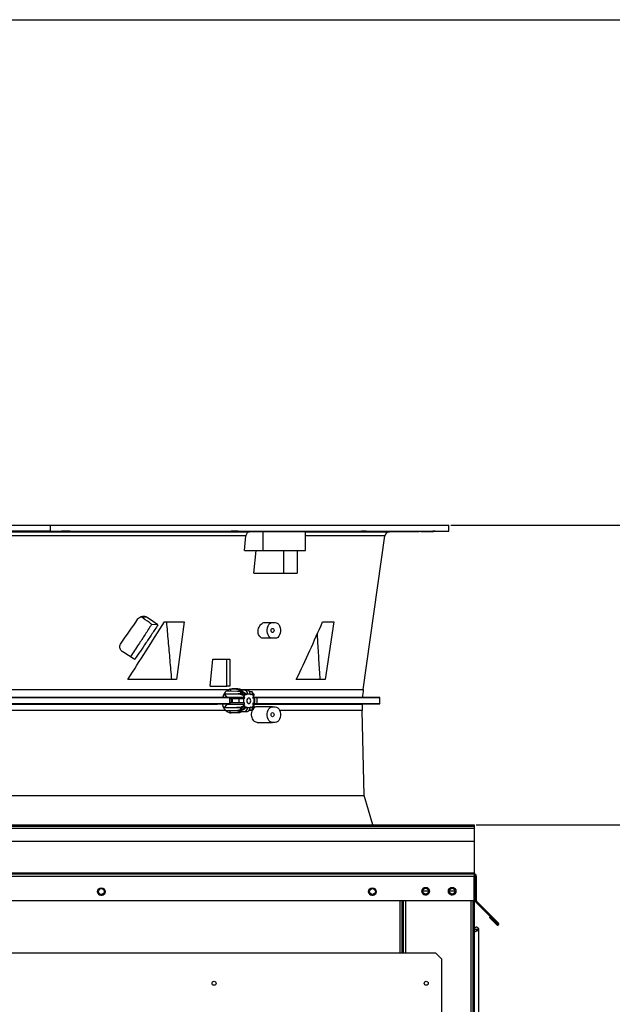
# Model space of a CAD drawing. Units: inches. Extents: x 3 to 540, y 3 to 405.
# Drawn here: x 420 to 439, y 195 to 227 of the extents above; entities that cross this region are included whole.
import ezdxf

# ---------------------------------------------------------------- set-up
doc = ezdxf.new("R2010")
doc.units = ezdxf.units.IN
doc.header["$LTSCALE"] = 48
doc.header["$MEASUREMENT"] = 0
doc.header["$PDSIZE"] = -1
doc.layers.add('FORMAT', color=7, linetype='Continuous')
doc.styles.add('SLDTEXTSTYLE0', font='TXT', dxfattribs={"width": 0.75})
doc.dimstyles.new('SLDDIMSTYLE1', dxfattribs={"dimtxt": 4, "dimasz": 9, "dimexe": 0, "dimexo": 0.0625, "dimgap": 1, "dimtad": 0, "dimtih": 1, "dimtoh": 1, "dimdec": 3, "dimrnd": 1e-09, "dimzin": 12, "dimdsep": 46, "dimtxsty": 'SLDTEXTSTYLE0', "dimsah": 1, "dimcen": 0.09, "dimadec": 0, "dimazin": 3, "dimtfac": 1, "dimtdec": 3, "dimtofl": 0, "dimtmove": 0, "dimatfit": 3, "dimfxl": 1, "dimfrac": 2, "dimtolj": 1, "dimtzin": 12, "dimarcsym": 0})

# ---------------------------------------------------------------- blocks, each defined once
blk = doc.blocks.new('_D')
at = {"layer": 'Defpoints', "color": 0, "transparency": 16777216}
for p in [(407.249, 227.003), (434.373, 127.153), (512.149, 127.153)]:
    blk.add_point(p, dxfattribs=at)
at = {"layer": 'FORMAT', "color": 0, "lineweight": -2, "transparency": 16777216}
for p, q in [((407.311, 227.003), (512.149, 227.003)), ((512.149, 218.003), (512.149, 176.445)), ((512.149, 136.153), (512.149, 170.445)), ((434.435, 127.153), (512.149, 127.153))]:
    blk.add_line(p, q, dxfattribs=at)
at = {"layer": 'FORMAT', "color": 0, "transparency": 16777216}
for points in [[(510.649, 218.003), (513.649, 218.003), (512.149, 227.003)], [(510.649, 136.153), (513.649, 136.153), (512.149, 127.153)]]:
    blk.add_solid(points, dxfattribs=at)
at = {"layer": 'FORMAT', "color": 0, "transparency": 16777216, "insert": (512.149, 175.445), "char_height": 4, "attachment_point": 2, "style": 'SLDTEXTSTYLE0'}
blk.add_mtext('\\A1;H', dxfattribs=at)
blk = doc.blocks.new('_D_3')
at = {"layer": 'Defpoints', "color": 0, "transparency": 16777216}
for p in [(434.451, 200.649), (486.596, 200.649), (432.845, 131.631)]:
    blk.add_point(p, dxfattribs=at)
at = {"layer": 'FORMAT', "color": 0, "lineweight": -2, "transparency": 16777216}
for p, q in [((434.513, 200.649), (486.596, 200.649)), ((486.596, 191.649), (486.596, 174.668)), ((486.596, 140.631), (486.596, 168.668)), ((432.907, 131.631), (486.596, 131.631))]:
    blk.add_line(p, q, dxfattribs=at)
at = {"layer": 'FORMAT', "color": 0, "transparency": 16777216}
for points in [[(485.096, 191.649), (488.096, 191.649), (486.596, 200.649)], [(485.096, 140.631), (488.096, 140.631), (486.596, 131.631)]]:
    blk.add_solid(points, dxfattribs=at)
at = {"layer": 'FORMAT', "color": 0, "transparency": 16777216, "insert": (486.596, 173.668), "char_height": 4, "attachment_point": 2, "style": 'SLDTEXTSTYLE0'}
blk.add_mtext('\\A1;H2', dxfattribs=at)
blk = doc.blocks.new('_D_6')
at = {"layer": 'Defpoints', "color": 0, "transparency": 16777216}
for p in [(433.623, 210.453), (499.039, 210.453), (434.373, 127.078)]:
    blk.add_point(p, dxfattribs=at)
at = {"layer": 'FORMAT', "color": 0, "lineweight": -2, "transparency": 16777216}
for p, q in [((433.685, 210.453), (499.039, 210.453)), ((499.039, 201.453), (499.039, 174.446)), ((499.039, 136.078), (499.039, 168.446)), ((434.435, 127.078), (499.039, 127.078))]:
    blk.add_line(p, q, dxfattribs=at)
at = {"layer": 'FORMAT', "color": 0, "transparency": 16777216}
for points in [[(497.539, 201.453), (500.539, 201.453), (499.039, 210.453)], [(497.539, 136.078), (500.539, 136.078), (499.039, 127.078)]]:
    blk.add_solid(points, dxfattribs=at)
at = {"layer": 'FORMAT', "color": 0, "transparency": 16777216, "insert": (499.039, 173.446), "char_height": 4, "attachment_point": 2, "style": 'SLDTEXTSTYLE0'}
blk.add_mtext('\\A1;H1', dxfattribs=at)

msp = doc.modelspace()

# ---------------------------------------------------------------- linework, layer by layer
at = {"color": 7, "linetype": 'Continuous', "lineweight": 25}
for p, q in [((409.9986716, 210.2374647), (427.0827458, 210.2374647)), ((415.5895326, 210.452816), (420.5539106, 210.452816)), ((420.5539106, 210.2561532), (415.5895326, 210.2561532)), ((420.5539106, 210.452816), (420.5539106, 210.2561532)), ((420.5539106, 210.452816), (433.6229027, 210.452816)), ((420.5539106, 210.2561532), (433.6229027, 210.2561532)), ((427.0827458, 210.2374647), (427.5193836, 210.242746)), ((427.5193836, 210.242746), (427.5193836, 209.6260443)), ((428.9204791, 209.6260443), (428.9204791, 210.2496252)), ((428.9204791, 210.2374647), (431.6782565, 210.2374647)), ((431.6782565, 210.2374647), (433.6229027, 210.2544353)), ((433.6229027, 210.2561532), (433.6229027, 210.452816)), ((426.9712028, 210.1019074), (409.9986716, 210.1019074)), ((426.9229398, 209.6260443), (426.9712028, 210.1019074)), ((431.523683, 210.1019074), (428.9204791, 210.1019074)), ((430.8166391, 205.0710283), (431.523683, 210.1019074)), ((426.9229398, 209.6260443), (427.5193836, 209.6260443)), ((427.2253349, 208.8780128), (427.3010257, 209.6260443)), ((427.5193836, 209.6260443), (428.9204791, 209.6260443)), ((428.2108601, 208.8780128), (428.2108601, 209.6260443)), ((428.6446872, 209.6260443), (428.6446872, 208.8780128)), ((427.2253349, 208.8780128), (428.2108601, 208.8780128)), ((428.2108601, 208.8780128), (428.6446872, 208.8780128)), ((423.535552, 207.4518546), (423.6997682, 207.4518546)), ((424.298535, 207.2861484), (424.9430218, 207.2861484)), ((424.9430218, 207.2861484), (424.7017711, 205.4037168)), ((429.4819737, 207.2861484), (429.8543249, 207.2861484)), ((429.8543249, 207.2861484), (429.5635329, 205.4037168)), ((424.0866375, 207.1917399), (423.8772968, 207.2025953)), ((427.5758442, 207.2638396), (427.8431578, 207.2638396)), ((427.8431578, 207.2638396), (427.9266743, 207.2638396)), ((427.8431578, 206.7520286), (427.5249585, 206.7520286)), ((427.9266743, 206.7520286), (427.8431578, 206.7520286)), ((425.7947473, 205.1870679), (425.8835835, 206.0728947)), ((425.8835835, 206.0728947), (426.3468196, 206.0728947)), ((426.3468196, 205.1870679), (426.3468196, 206.0728947)), ((426.3468196, 206.0728947), (426.4442556, 206.0728947)), ((426.4442556, 206.0728947), (426.4442556, 205.1870679)), ((424.7017711, 205.4037168), (423.0994208, 205.4037168)), ((429.5635329, 205.4037168), (428.6210335, 205.4037168)), ((409.8602429, 205.0710283), (426.4047152, 205.0710283)), ((425.7947473, 205.1870679), (426.3468196, 205.1870679)), ((426.6960007, 205.0141874), (426.3432602, 205.0203404)), ((426.4442556, 205.1870679), (426.3468196, 205.1870679)), ((426.4749502, 205.0180433), (426.4814897, 205.0915956)), ((426.4814897, 205.0915956), (426.6573648, 205.0872032)), ((426.7010326, 205.0917479), (426.5172583, 205.0962851)), ((426.6822168, 205.0901796), (426.6573648, 205.0872032)), ((426.6958811, 205.0918162), (426.6822168, 205.0901796)), ((426.7184232, 205.0895054), (426.6958811, 205.0918162)), ((426.6958811, 205.0918158), (426.7563898, 205.0741607)), ((426.7435232, 205.0649844), (426.9427661, 205.0502173)), ((426.7435232, 205.0649844), (426.8270398, 205.0649844)), ((426.8077868, 205.0710283), (430.8166391, 205.0710283)), ((427.0262827, 205.0502173), (426.8270398, 205.0649844)), ((427.0262827, 205.0502173), (426.9427661, 205.0502173)), ((426.0444837, 204.8133084), (409.9986716, 204.8133084)), ((409.9986716, 204.8083294), (426.4494558, 204.8083294)), ((426.4494558, 204.8083294), (426.0444837, 204.8133084)), ((426.3556263, 204.8175569), (426.2721176, 204.9370347)), ((426.2721176, 204.9370347), (426.6369576, 204.9306706)), ((426.3556263, 204.8175569), (426.352676, 204.8095193)), ((426.9248727, 204.8175569), (426.3556263, 204.8175569)), ((426.5072274, 204.7638396), (426.5305817, 204.7638396)), ((426.5305817, 204.6457293), (426.5305817, 204.7638396)), ((426.7402665, 204.7638396), (426.5305817, 204.7638396)), ((426.6369576, 204.9306706), (426.7773414, 204.9516273)), ((426.8070668, 204.9936654), (426.6960007, 205.0141874)), ((426.9028142, 204.7638396), (426.7402665, 204.7638396)), ((426.7402665, 204.7638396), (426.7402665, 204.6457293)), ((426.7773414, 204.9516273), (426.7653822, 204.927932)), ((426.8070668, 204.9936654), (426.8244374, 205.0114485)), ((426.9028142, 204.6457293), (426.9028142, 204.7638396)), ((426.9028142, 204.7638396), (426.9091393, 204.7638396)), ((426.9084627, 204.8407642), (426.9228846, 204.8749118)), ((426.9248727, 204.8175569), (426.9084627, 204.8407642)), ((426.9228846, 204.8749118), (426.9433718, 204.903885)), ((426.9433718, 204.903885), (426.9675178, 204.9242808)), ((426.9675178, 204.9242808), (426.9839279, 204.9010734)), ((427.0219117, 204.9233239), (426.9681944, 204.9233239)), ((427.0219117, 204.9233239), (427.0219117, 204.932269)), ((427.0219117, 204.932269), (427.1054283, 204.932269)), ((427.1054283, 204.932269), (427.1054283, 204.9233239)), ((427.1434122, 204.9010734), (427.1598222, 204.9242808)), ((427.1598222, 204.9242808), (427.1839682, 204.903885)), ((427.1914478, 204.9791788), (427.1778276, 204.9905638)), ((427.1839682, 204.903885), (427.2044554, 204.8749118)), ((427.2220181, 204.9360102), (427.1909113, 204.9798153)), ((427.2188773, 204.8407642), (427.2024673, 204.8175569)), ((430.7885887, 204.8133084), (427.2041505, 204.8133084)), ((427.2044554, 204.8749118), (427.2188773, 204.8407642)), ((427.2047521, 204.8097559), (427.320541, 204.8083294)), ((427.2182007, 204.7638396), (427.2245258, 204.7638396)), ((427.2347491, 204.9059334), (427.2217432, 204.9364632)), ((427.2245258, 204.7638396), (427.2245258, 204.6457293)), ((427.2591195, 204.7638396), (427.2245258, 204.7638396)), ((427.2591195, 204.6457293), (427.2591195, 204.7638396)), ((427.320541, 204.8083294), (431.3591231, 204.8083294)), ((431.3591231, 204.8083294), (430.7885887, 204.8133084)), ((431.3591231, 204.6018486), (431.3591231, 204.8083294)), ((426.4493714, 204.6018486), (409.9986716, 204.6018486)), ((409.9986716, 204.5967729), (426.0365324, 204.5967729)), ((426.3051467, 204.3891606), (409.9986716, 204.3891606)), ((426.0365324, 204.5967729), (426.4493714, 204.6018486)), ((426.347416, 204.592012), (426.2549461, 204.4722348)), ((426.6369457, 204.4788981), (426.2549461, 204.4722348)), ((426.3199188, 204.3888214), (426.6960125, 204.3953818)), ((426.3448996, 204.6005641), (426.347416, 204.592012)), ((426.347416, 204.592012), (426.9248727, 204.592012)), ((426.4532575, 204.3172684), (426.4521021, 204.3911272)), ((426.5072274, 204.6457293), (426.5305817, 204.6457293)), ((426.5305817, 204.6457293), (426.7402665, 204.6457293)), ((426.7773414, 204.4579416), (426.6369457, 204.4788981)), ((426.6960125, 204.3953818), (426.8070668, 204.4159035)), ((426.7402665, 204.6457293), (426.9028142, 204.6457293)), ((426.7773414, 204.4579416), (426.7653823, 204.4816369)), ((426.8070668, 204.4159036), (426.8244373, 204.3981204)), ((426.9091393, 204.6457293), (426.9028142, 204.6457293)), ((426.9084627, 204.5688047), (426.9248727, 204.592012)), ((426.9228847, 204.5346571), (426.9084627, 204.5688047)), ((426.9433718, 204.5056839), (426.9228847, 204.5346571)), ((426.9675178, 204.4852882), (426.9433718, 204.5056839)), ((426.9839279, 204.5084955), (426.9675178, 204.4852882)), ((426.9681944, 204.4862451), (427.0219117, 204.4862451)), ((427.0219117, 204.4773), (427.0219117, 204.4862451)), ((427.1054283, 204.4773), (427.0219117, 204.4773)), ((427.180806, 204.3891606), (427.0775062, 204.3891606)), ((427.1054283, 204.4862451), (427.1054283, 204.4773)), ((427.1598222, 204.4852882), (427.1434122, 204.5084955)), ((427.1839682, 204.5056839), (427.1598222, 204.4852882)), ((427.1681553, 204.4109009), (427.1913829, 204.4303136)), ((427.2044554, 204.5346571), (427.1839682, 204.5056839)), ((427.1909113, 204.4297536), (427.2220181, 204.4735587)), ((427.2024673, 204.592012), (427.2188773, 204.5688047)), ((427.2043478, 204.5967729), (430.7775145, 204.5967729)), ((427.2188773, 204.5688047), (427.2044554, 204.5346571)), ((427.3206186, 204.6018486), (427.2049309, 204.6004233)), ((427.2245258, 204.6457293), (427.2182007, 204.6457293)), ((427.2217443, 204.4731075), (427.2346817, 204.5034775)), ((427.2245258, 204.6457293), (427.2591195, 204.6457293)), ((431.3591231, 204.6018486), (427.3206186, 204.6018486)), ((427.8431578, 204.5079341), (427.3292495, 204.5079341)), ((427.8431578, 204.5079341), (427.9266743, 204.5079341)), ((430.7775145, 204.3891606), (428.0794527, 204.3891606)), ((430.7775145, 204.5967729), (431.3591231, 204.6018486)), ((430.8472445, 201.5999599), (430.7775145, 204.3891606)), ((426.6573649, 204.3223657), (426.4532575, 204.3172684)), ((426.4884888, 204.3125735), (426.7020582, 204.3178463)), ((426.6573649, 204.3223657), (426.6825391, 204.3193507)), ((426.6825391, 204.3193507), (426.6958811, 204.3177528)), ((426.7563898, 204.3354082), (426.6958811, 204.317753)), ((426.9427661, 204.3593516), (426.7435232, 204.3445845)), ((426.8270398, 204.3445845), (426.7435232, 204.3445845)), ((426.8270398, 204.3445845), (427.0262827, 204.3593516)), ((426.9427661, 204.3593516), (427.0262827, 204.3593516)), ((427.3370996, 203.996123), (427.8431578, 203.996123)), ((427.9266743, 203.996123), (427.8431578, 203.996123)), ((409.9986716, 201.5999599), (430.8472445, 201.5999599)), ((431.1271897, 200.6489931), (430.8472445, 201.5999599)), ((347.6926716, 200.6004931), (434.4507216, 200.6004931)), ((347.6926716, 200.5334931), (434.4507216, 200.5334931)), ((409.9986716, 200.6489931), (434.4507216, 200.6489931)), ((434.4507216, 200.6489931), (434.4507216, 200.6004931)), ((434.4507216, 200.6004931), (434.4507216, 200.5334931)), ((434.4507216, 200.5334931), (434.4507216, 200.1004931)), ((434.4507216, 200.1004931), (347.6926716, 200.1004931)), ((434.4507216, 200.1004931), (434.4507216, 199.0664931)), ((434.4507216, 199.0664931), (347.6926716, 199.0664931)), ((347.6926716, 199.0354931), (434.4507216, 199.0354931)), ((347.6926716, 198.9684931), (434.4507216, 198.9684931)), ((434.4507216, 199.0354931), (434.4507216, 199.0664931)), ((434.4507216, 199.0354931), (434.4507216, 198.9684931)), ((434.4507216, 198.1629958), (434.4507216, 198.9684931)), ((434.4817216, 198.9684931), (434.5177216, 198.9684931)), ((434.4817216, 198.9684931), (434.4817216, 198.1629958)), ((434.5177216, 198.9684931), (434.5177216, 198.1629958)), ((432.7634355, 198.4785431), (432.953111, 198.4785431)), ((433.6327388, 198.4785431), (433.8224142, 198.4785431)), ((347.6926716, 198.1629958), (434.4507216, 198.1629958)), ((432.0261713, 196.455188), (432.0261713, 198.1629958)), ((432.0931713, 196.455188), (432.0931713, 198.1629958)), ((432.1239216, 198.1629958), (432.1239216, 196.9912431)), ((432.1286716, 196.455188), (432.1286716, 198.1629958)), ((432.1956716, 198.1629958), (432.1956716, 196.455188)), ((434.3416716, 198.1629958), (434.3416716, 132.7954931)), ((434.4086716, 198.1629958), (434.4086716, 132.7954931)), ((434.4476716, 198.1629958), (434.4476716, 194.2696238)), ((434.4507216, 198.0354931), (434.4476716, 198.0354931)), ((434.4507216, 198.1629958), (434.4507216, 198.0354931)), ((434.5177216, 198.1629958), (434.4817216, 198.1629958)), ((434.5268013, 198.1410755), (434.5013454, 198.1156197)), ((434.8900667, 197.7268984), (434.5013454, 198.1156197)), ((434.9155225, 197.7523542), (434.5268013, 198.1410755)), ((434.8900667, 197.7268984), (434.9155225, 197.7523542)), ((435.2167189, 197.4002462), (434.8900667, 197.7268984)), ((435.2421747, 197.425702), (434.9155225, 197.7523542)), ((434.9756178, 197.6357796), (434.9501619, 197.6103237)), ((434.9501619, 197.6103237), (435.1884792, 197.3720065)), ((434.9756178, 197.6357796), (435.213935, 197.3974623)), ((435.213935, 197.3974623), (435.1884792, 197.3720065)), ((435.213935, 197.3974623), (435.2167189, 197.4002462)), ((435.2167189, 197.4002462), (435.2421747, 197.425702)), ((432.1286716, 196.9912431), (432.1239216, 196.9912431)), ((434.5157814, 197.2134395), (434.4476716, 197.2134395)), ((434.5226716, 197.1685281), (434.5226716, 197.2134395)), ((434.5246401, 197.1692453), (434.5266086, 197.2134395)), ((434.6016086, 197.2134395), (434.5266086, 197.2134395)), ((434.6016086, 194.2696238), (434.6016086, 197.2134395)), ((432.0931713, 196.8522431), (432.1286716, 196.8522431)), ((432.0931713, 196.8162431), (432.1286716, 196.8162431)), ((432.0931713, 196.7852431), (432.1286716, 196.7852431)), ((349.1647976, 196.455188), (433.1805456, 196.455188)), ((433.1805456, 196.455188), (433.377396, 196.2583376)), ((433.377396, 196.2583376), (433.377396, 193.463062))]:
    msp.add_line(p, q, dxfattribs=at)
at = {"color": 7, "linetype": 'Continuous', "lineweight": 25, "flags": 128}
for points in [[(427.8431578, 206.7520286), (427.799853, 206.7594647), (427.759065, 206.781341), (427.7231641, 206.816386), (427.6942368, 206.8625632), (427.6739643, 206.9171887), (427.6635246, 206.9770881), (427.6635246, 207.0387801), (427.6739643, 207.0986794), (427.6942368, 207.153305), (427.7231641, 207.1994821), (427.759065, 207.2345271), (427.799853, 207.2564034), (427.8431578, 207.2638396)], [(427.8911798, 207.0079341), (427.8875244, 206.9819447), (427.8771145, 206.9599121), (427.861535, 206.9451903), (427.8431578, 206.9400207), (427.8247806, 206.9451903), (427.8092011, 206.9599121), (427.7987912, 206.9819447), (427.7951358, 207.0079341), (427.7987912, 207.0339234), (427.8092011, 207.0559561), (427.8247806, 207.0706779), (427.8431578, 207.0758475), (427.861535, 207.0706779), (427.8771145, 207.0559561), (427.8875244, 207.0339234), (427.8911798, 207.0079341)], [(427.9266743, 207.2638396), (427.9699791, 207.2564034), (428.0107672, 207.2345271), (428.0466681, 207.1994821), (428.0755954, 207.153305), (428.0958679, 207.0986794), (428.1063075, 207.0387801), (428.1063075, 206.9770881), (428.0958679, 206.9171887), (428.0755954, 206.8625632), (428.0466681, 206.816386), (428.0107672, 206.781341), (427.9699791, 206.7594647), (427.9266743, 206.7520286)], [(427.1276994, 204.7047845), (427.1228254, 204.7394369), (427.1089456, 204.7688138), (427.088173, 204.7884428), (427.06367, 204.7953356), (427.039167, 204.7884428), (427.0183944, 204.7688138), (427.0045146, 204.7394369), (426.9996407, 204.7047845), (427.0045146, 204.670132), (427.0183944, 204.6407551), (427.039167, 204.6211261), (427.06367, 204.6142333), (427.088173, 204.6211261), (427.1089456, 204.6407551), (427.1228254, 204.670132), (427.1276994, 204.7047845)], [(427.8431578, 203.996123), (427.799853, 204.0035592), (427.759065, 204.0254355), (427.7231641, 204.0604805), (427.6942368, 204.1066577), (427.6739643, 204.1612832), (427.6635246, 204.2211826), (427.6635246, 204.2828746), (427.6739643, 204.3427739), (427.6942368, 204.3973995), (427.7231641, 204.4435766), (427.759065, 204.4786216), (427.799853, 204.5004979), (427.8431578, 204.5079341)], [(427.9266743, 204.5079341), (427.9699791, 204.5004979), (428.0107672, 204.4786216), (428.0466681, 204.4435766), (428.0755954, 204.3973995), (428.0958679, 204.3427739), (428.1063075, 204.2828746), (428.1063075, 204.2211826), (428.0958679, 204.1612832), (428.0755954, 204.1066577), (428.0466681, 204.0604805), (428.0107672, 204.0254355), (427.9699791, 204.0035592), (427.9266743, 203.996123)], [(427.8911798, 204.2520286), (427.8875244, 204.2260392), (427.8771145, 204.2040065), (427.861535, 204.1892848), (427.8431578, 204.1841152), (427.8247806, 204.1892848), (427.8092011, 204.2040065), (427.7987912, 204.2260392), (427.7951358, 204.2520286), (427.7987912, 204.2780179), (427.8092011, 204.3000506), (427.8247806, 204.3147723), (427.8431578, 204.3199419), (427.861535, 204.3147723), (427.8771145, 204.3000506), (427.8875244, 204.2780179), (427.8911798, 204.2520286)], [(422.3610668, 198.4596181), (422.3535284, 198.5023706), (422.3521392, 198.5060099)], [(431.2414655, 198.4596181), (431.2339271, 198.5023706), (431.2322235, 198.506789)]]:
    msp.add_lwpolyline(points, dxfattribs=at)
at = {"color": 7, "linetype": 'Continuous', "lineweight": 25}
for centre, radius in [((422.2361169, 198.4594931), 0.125), ((431.1165156, 198.4594931), 0.125), ((432.8586216, 198.4724931), 0.125), ((433.7276216, 198.4724931), 0.125), ((422.2360327, 198.459665), 0.095), ((431.1164216, 198.459665), 0.095), ((432.8582732, 198.4729931), 0.095), ((433.7275765, 198.4729931), 0.095), ((425.9266086, 195.455188), 0.0649606), ((432.877396, 195.455188), 0.0649606)]:
    msp.add_circle(centre, radius, dxfattribs=at)
for centre, radius, start, end in [((431.6796308, 210.0799903), 0.1574803, 90.50000003, 172), ((426.7485095, 205.1300345), 0.065241, 247.50030169, 265.61673627), ((426.832026, 205.1300345), 0.065241, 247.50029231, 265.61673608), ((426.9149133, 204.9459992), 0.1078758, 352.68763903, 75.03710692), ((426.9984298, 204.9459992), 0.1078758, 352.68763903, 75.03710692), ((434.9297604, 204.4929668), 4.1535433, 172, 175.57667657), ((427.0763145, 204.7717499), 0.3489138, 140.5044669, 148.96675218), ((427.1892163, 204.7109697), 0.2850234, 158.03998496, 169.31011516), ((427.0724173, 204.7935591), 0.1392469, 111.2663958, 129.45599101), ((427.0549228, 204.7935591), 0.1392469, 50.54400899, 68.7336042), ((426.9381238, 204.7109697), 0.2850234, 10.68988483, 21.96001504), ((427.0763145, 204.637819), 0.3489138, 211.03324603, 219.49553164), ((427.1892163, 204.6985992), 0.2850234, 190.68988484, 201.96001504), ((426.9149133, 204.4635697), 0.1078758, 284.96289308, 7.31236097), ((427.0724173, 204.6160099), 0.1392469, 230.54400899, 248.7336042), ((426.9984298, 204.4635697), 0.1078758, 284.96289308, 7.31236097), ((427.0549228, 204.6160099), 0.1392469, 291.2663958, 309.45599101), ((426.9381238, 204.6985992), 0.2850234, 338.03998496, 349.31011516), ((434.9297604, 204.4929668), 4.1535433, 178.56790382, 181.43209618), ((426.7485095, 204.2795344), 0.065241, 94.38326394, 112.49970773), ((426.832026, 204.2795344), 0.065241, 94.38326373, 112.49969833), ((434.4507216, 198.9684931), 0.067, 0, 90), ((434.4507216, 198.9684931), 0.031, 0, 90), ((422.2360668, 198.4596181), 0.125, 201.86484858, 360), ((431.1164655, 198.4596181), 0.125, 201.49154146, 360), ((432.8582716, 198.4729931), 0.125, 215.13618092, 34.84718248), ((433.7275749, 198.4729931), 0.125, 185.43833277, 5.23603437), ((434.5487216, 198.1629958), 0.067, 180, 225), ((434.5487216, 198.1629958), 0.031, 180, 225), ((432.0929216, 196.9912431), 0.031, 270, 0), ((432.0929216, 196.9912431), 0.067, 270, 302.24780323), ((432.0929216, 196.9552431), 0.067, 270, 302.24780323)]:
    msp.add_arc(centre, radius, start, end, dxfattribs=at)
for centre, major_axis, ratio, start_param, end_param in [((420.5877494, 221.206558), (12.1491121, 24.9819792), 0.3383501208, 4.260037018, 4.2978881204), ((420.7548921, 211.8369322), (12.8110776, 21.4117093), 0.2162710891, 4.5385093138, 4.6287008533), ((417.3301719, 205.4830462), (12.3824677, -6.0979476), 0.3473199973, 1.1980346371, 1.2235519474), ((417.3171965, 205.493927), (12.5991312, -6.2046471), 0.3473199973, 1.1820677619, 1.2173674222), ((420.1785403, 203.9817849), (10.9967027, 18.9928547), 0.3101995809, 4.9638517721, 5.0621847685), ((417.3299496, 203.9540157), (12.3861794, -6.0997755), 0.3473199973, 1.2425790201, 1.279149096)]:
    msp.add_ellipse(centre, major_axis=major_axis, ratio=ratio, start_param=start_param, end_param=end_param, dxfattribs=at)
for points, knots in [([(421.263259, 210.2511683), (421.2574293, 210.2509354), (421.2457699, 210.2504695), (421.196734, 210.2498233), (421.1306617, 210.249311), (421.0525971, 210.2489905), (420.9719879, 210.2488999), (420.8977477, 210.2490497), (420.8382954, 210.2494224), (420.8003031, 210.2499736), (420.7909095, 210.2504892), (420.7951616, 210.25102), (420.8130294, 210.251562), (420.8605427, 210.2521978), (420.9270232, 210.252699), (421.0049773, 210.2530103), (421.0856197, 210.2530981), (421.1598377, 210.2529529), (421.2193463, 210.2525904), (421.2571359, 210.2520502), (421.2671117, 210.251541), (421.2640012, 210.2512401), (421.263259, 210.2511683)], [0, 0, 0, 0, 0.0536889851, 0.1073779928, 0.161066284, 0.2147527125, 0.2684371643, 0.3221204206, 0.3758038119, 0.4294886064, 0.4831754287, 0.5000001251, 0.5536890494, 0.6073779993, 0.6610661729, 0.7147525078, 0.7684369781, 0.8221203476, 0.8758038404, 0.9294886293, 0.9831753441, 1, 1, 1, 1]), ([(426.6983623, 210.2511683), (426.6830085, 210.2509354), (426.6523011, 210.2504695), (426.582041, 210.2498233), (426.5033797, 210.249311), (426.423077, 210.2489905), (426.3507534, 210.2488999), (426.2944067, 210.2490497), (426.2604412, 210.2494224), (426.2526257, 210.2499736), (426.2675873, 210.2504892), (426.2948791, 210.25102), (426.3343015, 210.251562), (426.4032051, 210.2521978), (426.48223, 210.252699), (426.5624343, 210.2530103), (426.6347875, 210.2530981), (426.6911145, 210.2529529), (426.7251302, 210.2525904), (426.732765, 210.2520502), (426.718322, 210.251541), (426.7022074, 210.2512401), (426.6983623, 210.2511683)], [0, 0, 0, 0, 0.0536889851, 0.1073779928, 0.161066284, 0.2147527125, 0.2684371643, 0.3221204206, 0.3758038119, 0.4294886064, 0.4831754287, 0.5000001251, 0.5536890494, 0.6073779993, 0.6610661728, 0.7147525078, 0.7684369781, 0.8221203476, 0.8758038404, 0.9294886293, 0.9831753441, 1, 1, 1, 1]), ([(427.0827458, 210.2374647), (427.0699504, 210.2355614), (427.0443589, 210.2317547), (427.0104301, 210.2040587), (426.9849029, 210.1636275), (426.9741042, 210.1265641), (426.9716291, 210.1055298), (426.9712028, 210.1019074)], [0, 0, 0, 0, 0.2380156844, 0.4760430269, 0.7137302143, 0.9507001749, 1, 1, 1, 1]), ([(427.5193836, 210.242746), (427.5544271, 210.2431489), (427.6245142, 210.2439548), (427.7471501, 210.2451115), (427.8786329, 210.2461878), (428.0164158, 210.2471579), (428.1563524, 210.2479925), (428.2945683, 210.2486763), (428.4269586, 210.2491861), (428.5500798, 210.2495165), (428.65999, 210.2496522), (428.7541107, 210.2495972), (428.8292661, 210.2493465), (428.8833481, 210.2489087), (428.9153722, 210.2483328), (428.9179153, 210.2478349), (428.9190947, 210.247604)], [0, 0, 0, 0, 0.0721286392, 0.1442572725, 0.2163859778, 0.288514672, 0.3606420099, 0.4327693363, 0.5048941854, 0.5770190269, 0.6491417432, 0.7212644588, 0.793386207, 0.8655079614, 0.9376302601, 1, 1, 1, 1]), ([(430.8201377, 210.2511683), (430.7975974, 210.2509354), (430.7525168, 210.2504695), (430.6717289, 210.2498233), (430.5924543, 210.249311), (430.5221388, 210.2489905), (430.4691114, 210.2488999), (430.4392364, 210.2490497), (430.4359286, 210.2494224), (430.4594798, 210.2499736), (430.4965189, 210.2504892), (430.5426954, 210.25102), (430.5976707, 210.251562), (430.6774747, 210.2521978), (430.7570131, 210.252699), (430.8272572, 210.2530103), (430.8803062, 210.2530981), (430.9101669, 210.2529529), (430.913511, 210.2525904), (430.8898287, 210.2520502), (430.8531658, 210.251541), (430.8265003, 210.2512401), (430.8201377, 210.2511683)], [0, 0, 0, 0, 0.0536889851, 0.1073779928, 0.161066284, 0.2147527125, 0.2684371643, 0.3221204206, 0.3758038119, 0.4294886064, 0.4831754287, 0.5000001251, 0.5536890494, 0.6073779993, 0.6610661728, 0.7147525078, 0.7684369781, 0.8221203476, 0.8758038404, 0.9294886293, 0.9831753441, 1, 1, 1, 1]), ([(433.0010823, 210.2511683), (432.974787, 210.2509354), (432.9221964, 210.2504695), (432.84318, 210.2498233), (432.7753608, 210.249311), (432.7257374, 210.2489905), (432.7000792, 210.2488999), (432.7012241, 210.2490497), (432.7290776, 210.2494224), (432.78041, 210.2499736), (432.8338878, 210.2504892), (432.891919, 210.25102), (432.9540777, 210.251562), (433.0326327, 210.2521978), (433.1005756, 210.252699), (433.1501655, 210.2530103), (433.1758339, 210.2530981), (433.1746823, 210.2529529), (433.1468458, 210.2525904), (433.0954519, 210.2520502), (433.0421505, 210.251541), (433.0089938, 210.2512401), (433.0010823, 210.2511683)], [0, 0, 0, 0, 0.0536889851, 0.1073779928, 0.161066284, 0.2147527125, 0.2684371643, 0.3221204206, 0.3758038119, 0.4294886064, 0.4831754287, 0.5000001251, 0.5536890494, 0.6073779993, 0.6610661729, 0.7147525078, 0.7684369781, 0.8221203476, 0.8758038404, 0.9294886293, 0.9831753441, 1, 1, 1, 1]), ([(423.431763, 207.3829349), (423.4475098, 207.4018453), (423.4789818, 207.4396404), (423.5439231, 207.4729389), (423.6130501, 207.483584), (423.6666505, 207.4716677), (423.6929077, 207.455959), (423.6997682, 207.4518546)], [0, 0, 0, 0, 0.2270585561, 0.4538079129, 0.6876258157, 0.9183823698, 1, 1, 1, 1]), ([(424.3650504, 207.2861484), (424.3833826, 207.0787543), (424.4202807, 206.661322), (424.4756072, 206.0338448), (424.5125546, 205.6137595), (424.5310283, 205.4037168)], [0, 0, 0, 0, 0.3305238483, 0.6652619, 1, 1, 1, 1]), ([(423.8772968, 207.2025953), (423.8076902, 207.0932008), (423.6684768, 206.8744113), (423.4385638, 206.5240392), (423.2773349, 206.2826754), (423.1882983, 206.1493852)], [0, 0, 0, 0, 0.3092777761, 0.618557025, 1, 1, 1, 1]), ([(424.0866375, 207.1917399), (424.0223656, 207.0926092), (423.8938215, 206.8943474), (423.6405, 206.5178109), (423.4509757, 206.240013), (423.3281903, 206.0600387)], [0, 0, 0, 0, 0.2604307178, 0.5208624346, 1, 1, 1, 1]), ([(423.8122175, 207.2675716), (423.8271378, 207.2565926), (423.8576058, 207.234173), (423.8706436, 207.2132647), (423.8772968, 207.2025953)], [0, 0, 0, 0, 0.48970321, 1, 1, 1, 1]), ([(427.5249585, 206.7520286), (427.505527, 206.7548445), (427.4666676, 206.7604759), (427.4181347, 206.8042594), (427.38398, 206.8687999), (427.3685071, 206.9498329), (427.373813, 207.0377286), (427.3995815, 207.1225265), (427.4427768, 207.1942102), (427.4978653, 207.2440625), (427.544449, 207.2624291), (427.569964, 207.2635754), (427.5758442, 207.2638396)], [0, 0, 0, 0, 0.10660249687, 0.2131851433, 0.32028492816, 0.42822057814, 0.53687163811, 0.64580730646, 0.7543522552, 0.86186932352, 0.96816587874, 1, 1, 1, 1]), ([(429.3012318, 206.8820036), (429.3057628, 206.8093242), (429.3233882, 206.5266064), (429.3539041, 206.0338446), (429.3797725, 205.6137594), (429.3927067, 205.4037168)], [0, 0, 0, 0, 0.14749560567, 0.57374777207, 1, 1, 1, 1]), ([(422.9204612, 206.3204478), (422.9047553, 206.3326475), (422.8733101, 206.3570727), (422.8453939, 206.4125507), (422.8372184, 206.4734796), (422.8478904, 206.5358682), (422.8691531, 206.5717257), (422.8800904, 206.5901703)], [0, 0, 0, 0, 0.2038519367, 0.4081386144, 0.6034648942, 0.7960270595, 1, 1, 1, 1]), ([(426.4047152, 205.0710283), (426.3725327, 205.051092), (426.3081737, 205.0112231), (426.2368194, 204.9162878), (426.215038, 204.8424801), (426.2058437, 204.8113245)], [0, 0, 0, 0, 0.3662811282, 0.7324954363, 1, 1, 1, 1]), ([(426.3432602, 205.0203404), (426.3744176, 205.0434033), (426.4189174, 205.0763422), (426.4670563, 205.0880771), (426.4814897, 205.0915956)], [0, 0, 0, 0, 0.7001709157, 1, 1, 1, 1]), ([(426.4047152, 205.0710283), (426.4414853, 205.0875652), (426.4799997, 205.1048867), (426.5154884, 205.0955584), (426.5170957, 205.0951359)], [0, 0, 0, 0, 0.9547085903, 1, 1, 1, 1]), ([(426.6573648, 205.087203), (426.6684835, 205.086055), (426.6910005, 205.0837302), (426.7126062, 205.0744548), (426.7235431, 205.0697596)], [0, 0, 0, 0, 0.49379196623, 1, 1, 1, 1]), ([(426.753783, 205.0860258), (426.7515562, 205.0864516), (426.7396615, 205.0887256), (426.7279864, 205.089547), (426.7184969, 205.0902146)], [0, 0, 0, 0, 0.1872103157, 1, 1, 1, 1]), ([(426.7235431, 205.0697596), (426.7267433, 205.0708521), (426.7343601, 205.0734524), (426.7483042, 205.0739007), (426.7563898, 205.0741607)], [0, 0, 0, 0, 0.4201416821, 1, 1, 1, 1]), ([(426.8070597, 205.0697596), (426.7963552, 205.0745016), (426.7788883, 205.0822394), (426.7606801, 205.0843695), (426.7536306, 205.0851942)], [0, 0, 0, 0, 0.6128391182, 1, 1, 1, 1]), ([(426.7563898, 205.0741607), (426.7651596, 205.0739008), (426.7802838, 205.0734524), (426.7991381, 205.0708521), (426.8070597, 205.0697596)], [0, 0, 0, 0, 0.5798522711, 1, 1, 1, 1]), ([(426.2207226, 204.8111416), (426.227446, 204.8377654), (426.2389221, 204.8832085), (426.2623962, 204.9212716), (426.2721176, 204.9370347)], [0, 0, 0, 0, 0.58587035483, 1, 1, 1, 1]), ([(426.4493714, 204.6018486), (426.4458732, 204.6357185), (426.4387654, 204.7045375), (426.4458553, 204.7733723), (426.4494558, 204.8083294)], [0, 0, 0, 0, 0.49215899906, 1, 1, 1, 1]), ([(426.5072274, 204.7638396), (426.493145, 204.7638396), (426.4715136, 204.7638396), (426.4529167, 204.7638396), (426.4464267, 204.7638396)], [0, 0, 0, 0, 0.6510174338, 1, 1, 1, 1]), ([(426.5072274, 204.6457293), (426.5041433, 204.6535824), (426.4967931, 204.6722986), (426.4942775, 204.7047845), (426.4967931, 204.7372704), (426.5041433, 204.7559865), (426.5072274, 204.7638396)], [0, 0, 0, 0, 0.209794764, 0.4999999166, 0.7902052304, 1, 1, 1, 1]), ([(426.6369576, 204.9306707), (426.6522763, 204.9303898), (426.6812952, 204.9298578), (426.7241116, 204.9289332), (426.7516253, 204.9282657), (426.7653822, 204.927932)], [0, 0, 0, 0, 0.3585908051, 0.6792944853, 1, 1, 1, 1]), ([(426.8244374, 205.0114485), (426.8090561, 205.0118207), (426.7799166, 205.0125257), (426.7371051, 205.0134373), (426.7097021, 205.0139374), (426.6960006, 205.0141875)], [0, 0, 0, 0, 0.3585567027, 0.6792773277, 1, 1, 1, 1]), ([(426.7653822, 204.927932), (426.7762423, 204.9266204), (426.7971505, 204.9240953), (426.832847, 204.9082298), (426.8660745, 204.8863097), (426.8918875, 204.8625094), (426.9037762, 204.8469125), (426.9084627, 204.8407642)], [0, 0, 0, 0, 0.2256761423, 0.4344770933, 0.645139392, 0.8601148028, 1, 1, 1, 1]), ([(426.9675178, 204.9242808), (426.9596404, 204.9341913), (426.9434172, 204.9546017), (426.9091518, 204.9815903), (426.872754, 205.0011246), (426.8439348, 205.0100355), (426.8292741, 205.011098), (426.8244374, 205.0114485)], [0, 0, 0, 0, 0.2247249706, 0.4628133655, 0.6827619373, 0.8953395312, 1, 1, 1, 1]), ([(427.0820901, 205.0128321), (427.0881107, 205.0127007), (427.1074478, 205.0122787), (427.1267341, 205.0117871), (427.1400156, 205.0114486)], [0, 0, 0, 0, 0.3113534578, 1, 1, 1, 1]), ([(427.1400156, 205.0114486), (427.1490208, 205.010137), (427.166358, 205.0076119), (427.1796173, 204.9917464), (427.181845, 204.9698262), (427.1739994, 204.946026), (427.1638307, 204.930429), (427.1598222, 204.9242808)], [0, 0, 0, 0, 0.2256761426, 0.4344770959, 0.6451393969, 0.86011481, 1, 1, 1, 1]), ([(427.1839682, 204.903885), (427.1896456, 204.9154084), (427.2010004, 204.9384551), (427.2016779, 204.9652535), (427.1927455, 204.9747104), (427.1894638, 204.9781848)], [0, 0, 0, 0, 0.3874823541, 0.7749647081, 1, 1, 1, 1]), ([(427.220265, 204.9349049), (427.2220634, 204.9329614), (427.2287, 204.9257897), (427.2248759, 204.9043516), (427.2112622, 204.8847251), (427.2044554, 204.8749118)], [0, 0, 0, 0, 0.1567317897, 0.5783658949, 1, 1, 1, 1]), ([(427.2188773, 204.8407642), (427.2248862, 204.8505922), (427.2372612, 204.8708326), (427.2421662, 204.8942017), (427.2369523, 204.9034513), (427.2353967, 204.9062111)], [0, 0, 0, 0, 0.3984078343, 0.8205072785, 1, 1, 1, 1]), ([(427.320541, 204.8083294), (427.3237837, 204.7744585), (427.3303715, 204.7056489), (427.323903, 204.6368048), (427.3206186, 204.6018486)], [0, 0, 0, 0, 0.4922400089, 1, 1, 1, 1]), ([(426.1983759, 204.5987627), (426.203294, 204.5727763), (426.2161491, 204.5048527), (426.2600244, 204.4357286), (426.295613, 204.3989998), (426.3051467, 204.3891606)], [0, 0, 0, 0, 0.3120785271, 0.8157159351, 1, 1, 1, 1]), ([(426.2549461, 204.4722348), (426.2363644, 204.5091696), (426.2161808, 204.5492883), (426.2093591, 204.595244), (426.2088177, 204.5988911)], [0, 0, 0, 0, 0.9206389531, 1, 1, 1, 1]), ([(426.3051467, 204.3891606), (426.3345307, 204.3673488), (426.3898555, 204.326281), (426.456497, 204.3059865), (426.4866946, 204.3132508), (426.4883461, 204.3136481)], [0, 0, 0, 0, 0.51709192142, 0.97358994462, 1, 1, 1, 1]), ([(426.4532575, 204.3172684), (426.4201197, 204.3277224), (426.3727624, 204.3426623), (426.3321215, 204.3781623), (426.3199188, 204.3888214)], [0, 0, 0, 0, 0.6997418819, 1, 1, 1, 1]), ([(426.4463245, 204.6457293), (426.452595, 204.6457293), (426.4712018, 204.6457293), (426.4928649, 204.6457293), (426.5072274, 204.6457293)], [0, 0, 0, 0, 0.3370001162, 1, 1, 1, 1]), ([(426.7653823, 204.4816369), (426.750001, 204.4812648), (426.7208615, 204.4805598), (426.67805, 204.4796482), (426.6506471, 204.4791481), (426.6369456, 204.478898)], [0, 0, 0, 0, 0.3585570281, 0.6792774904, 1, 1, 1, 1]), ([(426.6960125, 204.3953817), (426.7113312, 204.3956626), (426.7403502, 204.3961946), (426.7831666, 204.3971191), (426.8106804, 204.3977866), (426.8244373, 204.3981204)], [0, 0, 0, 0, 0.3585903052, 0.6792942353, 1, 1, 1, 1]), ([(426.9084627, 204.5688047), (426.9005853, 204.5588942), (426.8843621, 204.5384838), (426.8500967, 204.5114952), (426.8136989, 204.4919609), (426.7848797, 204.48305), (426.770219, 204.4819875), (426.7653823, 204.4816369)], [0, 0, 0, 0, 0.2247249579, 0.4628133481, 0.6827619155, 0.8953395048, 1, 1, 1, 1]), ([(426.8244373, 204.3981204), (426.8352974, 204.3994319), (426.8562056, 204.401957), (426.8919021, 204.4178226), (426.9251296, 204.4397427), (426.9509426, 204.4635429), (426.9628313, 204.4791399), (426.9675178, 204.4852882)], [0, 0, 0, 0, 0.2256761426, 0.4344770959, 0.6451393968, 0.86011481, 1, 1, 1, 1]), ([(427.1400156, 204.3981204), (427.1251655, 204.3977415), (427.1058967, 204.39725), (427.0865739, 204.3968325), (427.0821428, 204.3967368)], [0, 0, 0, 0, 0.77068336831, 1, 1, 1, 1]), ([(427.1598222, 204.4852882), (427.1659604, 204.4753776), (427.1786018, 204.4549673), (427.1825041, 204.4279787), (427.173732, 204.4084444), (427.1575147, 204.3995334), (427.1443567, 204.3984709), (427.1400156, 204.3981204)], [0, 0, 0, 0, 0.2247249706, 0.4628133655, 0.6827619373, 0.8953395312, 1, 1, 1, 1]), ([(427.3370996, 203.996123), (427.3173129, 203.9989453), (427.2777391, 204.0045898), (427.2239285, 204.0486267), (427.1822537, 204.1134761), (427.1574731, 204.1945365), (427.1527421, 204.2817522), (427.164589, 204.3477485), (427.1775377, 204.3808146), (427.180806, 204.3891606)], [0, 0, 0, 0, 0.1577284517, 0.315459737, 0.4731439932, 0.6308934133, 0.7887490788, 0.9466792126, 1, 1, 1, 1]), ([(427.3292495, 204.5079341), (427.3095471, 204.5050457), (427.2701421, 204.4992689), (427.2164736, 204.4563232), (427.1926125, 204.4113925), (427.180806, 204.3891606)], [0, 0, 0, 0, 0.3356340643, 0.6712690769, 1, 1, 1, 1]), ([(427.1894043, 204.4313053), (427.1927105, 204.4348025), (427.2016704, 204.4442799), (427.2010029, 204.4711119), (427.1896465, 204.4941599), (427.1839682, 204.5056839)], [0, 0, 0, 0, 0.22624249894, 0.61312124947, 1, 1, 1, 1]), ([(427.2044554, 204.5346571), (427.2112622, 204.5248438), (427.2248759, 204.5052174), (427.2287, 204.4837792), (427.2220634, 204.4766075), (427.220265, 204.474664)], [0, 0, 0, 0, 0.4216340987, 0.8432681974, 1, 1, 1, 1]), ([(427.2368935, 204.5026269), (427.2383696, 204.5093678), (427.241373, 204.5230841), (427.2329757, 204.5471052), (427.2228635, 204.5626694), (427.2188773, 204.5688047)], [0, 0, 0, 0, 0.36925654797, 0.75136244997, 1, 1, 1, 1]), ([(426.7235431, 204.3398093), (426.7128211, 204.3352007), (426.6912204, 204.3259162), (426.6687045, 204.3235551), (426.6573649, 204.322366)], [0, 0, 0, 0, 0.4963755727, 1, 1, 1, 1]), ([(426.7010313, 204.3179926), (426.7141865, 204.3185659), (426.7331204, 204.3193911), (426.7542166, 204.3234679), (426.7606551, 204.3247122)], [0, 0, 0, 0, 0.6948011325, 1, 1, 1, 1]), ([(426.7563898, 204.3354082), (426.7483043, 204.3356682), (426.7343602, 204.3361165), (426.7267433, 204.3387168), (426.7235431, 204.3398093)], [0, 0, 0, 0, 0.5798522636, 1, 1, 1, 1]), ([(426.8070597, 204.3398093), (426.7991382, 204.3387168), (426.7802839, 204.3361166), (426.7651597, 204.3356682), (426.7563898, 204.3354082)], [0, 0, 0, 0, 0.4201416922, 1, 1, 1, 1]), ([(426.7605323, 204.3254136), (426.765044, 204.3259783), (426.7809217, 204.3279657), (426.796155, 204.3348682), (426.8070597, 204.3398093)], [0, 0, 0, 0, 0.28415113871, 1, 1, 1, 1]), ([(434.6016086, 197.2134395), (434.6007688, 197.2220205), (434.5990275, 197.239813), (434.5849831, 197.2637342), (434.5635825, 197.2817814), (434.5370212, 197.2911001), (434.5089391, 197.2904974), (434.4828046, 197.280049), (434.4621871, 197.261097), (434.4497444, 197.2375987), (434.4483132, 197.2209184), (434.4476716, 197.2134395)], [0, 0, 0, 0, 0.1065274941, 0.2208820497, 0.3352433884, 0.4496045628, 0.5639655429, 0.6783263943, 0.792687225, 0.9070481497, 1, 1, 1, 1]), ([(434.4476716, 197.1250511), (434.4485114, 197.1281879), (434.4502527, 197.1346919), (434.4642971, 197.1445734), (434.4856976, 197.154683), (434.512259, 197.1647937), (434.540341, 197.1749039), (434.5664756, 197.1850148), (434.5870931, 197.1951235), (434.5995358, 197.2046088), (434.6009669, 197.2107058), (434.6016086, 197.2134395)], [0, 0, 0, 0, 0.10652749413, 0.22088204969, 0.33524338837, 0.44960456277, 0.56396554291, 0.67832639426, 0.79268722496, 0.9070481497, 1, 1, 1, 1])]:
    msp.add_open_spline(points, degree=3, knots=knots, dxfattribs=at)
for points in [[(426.9228847, 204.8749118), (426.91343, 204.8848541), (426.8945208, 204.9047388), (426.8547772, 204.9299199), (426.8129674, 204.9477253), (426.7892167, 204.9503267), (426.7773414, 204.9516273)], [(426.8070668, 204.9936654), (426.8187855, 204.9921432), (426.842223, 204.9890989), (426.8818885, 204.9682611), (426.9185997, 204.9387916), (426.9351144, 204.9155205), (426.9433718, 204.903885)], [(426.7773414, 204.4579416), (426.7892167, 204.4592423), (426.8129674, 204.4618436), (426.8547772, 204.479649), (426.8945208, 204.5048302), (426.91343, 204.5247148), (426.9228847, 204.5346571)], [(426.9433718, 204.5056839), (426.9351144, 204.4940484), (426.9185997, 204.4707774), (426.8818885, 204.4413078), (426.8422229, 204.4204701), (426.8187855, 204.4174257), (426.8070668, 204.4159035)], [(435.1884792, 197.3720065), (435.1923966, 197.3688961), (435.2002315, 197.3626755), (435.2153769, 197.3599472), (435.2302227, 197.3628502), (435.2428737, 197.3713075), (435.251331, 197.3839585), (435.254234, 197.3988043), (435.2515057, 197.4139497), (435.2452851, 197.4217846), (435.2421747, 197.425702)]]:
    msp.add_open_spline(points, degree=3, dxfattribs=at)

# ---------------------------------------------------------------- dimensions: what is measured, and where the dimension line sits
at = {"layer": 'FORMAT'}
for base, p1, p2, text, picture, middle in [((512.1491825, 127.1528431), (407.2486716, 227.0030548), (434.3726716, 127.1528431), 'H', '_D', (512.1491825, 173.4452319)), ((499.0393097, 210.452816), (434.3726716, 127.0778431), (433.6229027, 210.452816), 'H1', '_D_6', (499.0393097, 171.4462503)), ((486.5960412, 200.6489931), (432.8449716, 131.6312431), (434.4507216, 200.6489931), 'H2', '_D_3', (486.5960412, 171.6683595))]:
    dim = msp.add_linear_dim(base=base, p1=p1, p2=p2, angle=90, text=text, dimstyle='SLDDIMSTYLE1', dxfattribs=at)
    dim.commit()
    dim.dimension.update_dxf_attribs({"geometry": picture, "text_midpoint": middle, "dimtype": 160})

doc.saveas('drawing.dxf')
